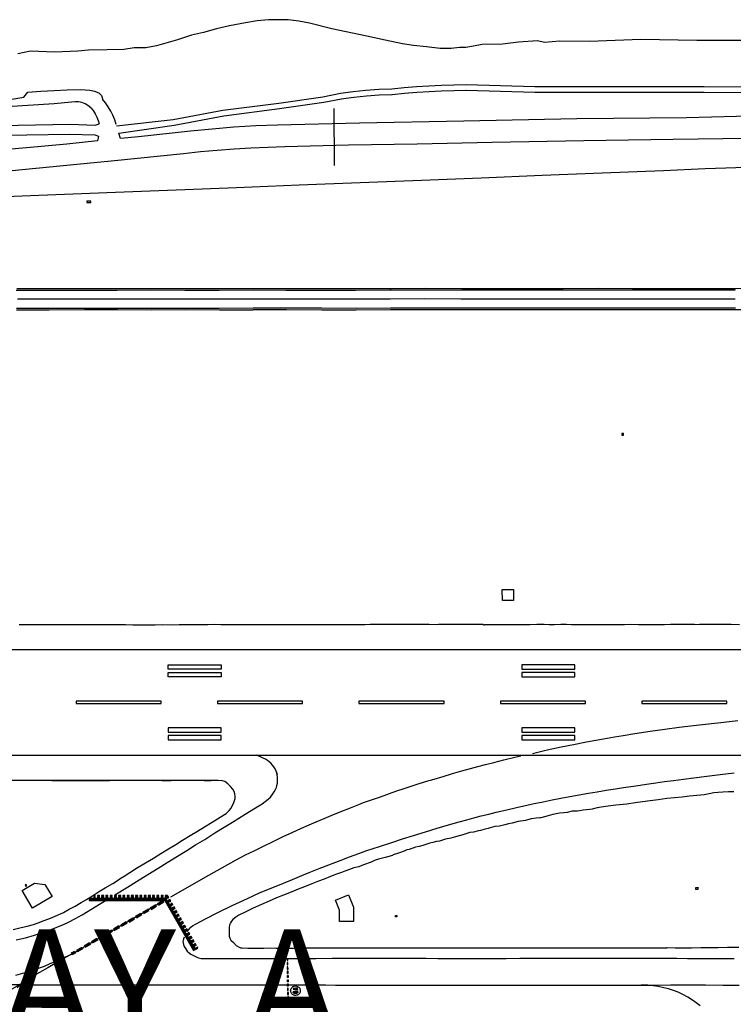
# Model space of a CAD drawing. Units: feet. Extents: x -6.02 to 0.02, y -6.52 to 0.01.
# Drawn here: x -2.64 to -2.01, y -0.97 to -0.1 of the extents above; entities that cross this region are included whole.
import ezdxf

# ---------------------------------------------------------------- set-up
doc = ezdxf.new("R2010")
doc.units = ezdxf.units.FT
doc.header["$LTSCALE"] = 100
doc.header["$MEASUREMENT"] = 0
doc.layers.add('VICINITY-SC', color=251, linetype='Continuous')
doc.layers.add('VICINITY-SC_TXT', color=251, linetype='Continuous')
doc.styles.add('POP', font='swissl.ttf')

msp = doc.modelspace()

# ---------------------------------------------------------------- linework, layer by layer
at = {"layer": 'VICINITY-SC'}
for p, q in [((-2.36143, -0.1747), (-2.36103, -0.22516)), ((-2.56944, -0.19926), (-2.57023, -0.20339)), ((-2.54999, -0.20131), (-2.55141, -0.19643)), ((-2.41123, -0.76349), (-2.41171, -0.76143)), ((-3.24022, -0.7682), (-2.46393, -0.7682)), ((-2.47196, -0.85201), (-2.44758, -0.83859)), ((-2.50541, -0.87133), (-2.47197, -0.85201)), ((-2.51191, -0.87508), (-2.58217, -0.91564)), ((-2.52367, -0.88096), (-2.51879, -0.87815)), ((-2.51717, -0.87721), (-2.51347, -0.87508)), ((-2.51639, -0.87856), (-2.51152, -0.87575)), ((-2.53666, -0.88846), (-2.53178, -0.88565)), ((-2.53588, -0.88981), (-2.531, -0.887)), ((-2.53016, -0.88471), (-2.52529, -0.8819)), ((-2.52938, -0.88606), (-2.52451, -0.88325)), ((-2.52288, -0.88231), (-2.51801, -0.8795)), ((-2.54965, -0.89596), (-2.54478, -0.89315)), ((-2.54399, -0.8945), (-2.54887, -0.89731)), ((-2.54315, -0.89221), (-2.53828, -0.8894)), ((-2.54237, -0.89356), (-2.5375, -0.89075)), ((-2.56426, -0.9044), (-2.56913, -0.90721)), ((-2.55777, -0.90065), (-2.56264, -0.90346)), ((-2.55698, -0.902), (-2.56186, -0.90481)), ((-2.55127, -0.8969), (-2.55614, -0.89971)), ((-2.55536, -0.90106), (-2.55049, -0.89825)), ((-2.48519, -0.8962), (-2.4852, -0.8962)), ((-2.57725, -0.9119), (-2.58212, -0.91471)), ((-2.57647, -0.91325), (-2.58134, -0.91606)), ((-2.57076, -0.90815), (-2.57563, -0.91096)), ((-2.56997, -0.9095), (-2.57485, -0.91231)), ((-2.56348, -0.90575), (-2.56835, -0.90856)), ((-2.58946, -0.92075), (-2.59271, -0.92263)), ((-2.58297, -0.917), (-2.58784, -0.91981))]:
    msp.add_line(p, q, dxfattribs=at)
for points in [[(-1.98737, -0.11473), (-2.04068, -0.11481), (-2.09021, -0.11371), (-2.13545, -0.1155), (-2.16157, -0.11544), (-2.17516, -0.11638), (-2.18148, -0.11486), (-2.19827, -0.11631), (-2.21234, -0.11783), (-2.23031, -0.11822), (-2.23807, -0.11962), (-2.24476, -0.12091), (-2.25029, -0.12094), (-2.25767, -0.12185), (-2.26738, -0.12171), (-2.27943, -0.12022), (-2.29099, -0.11911), (-2.30071, -0.11751), (-2.31597, -0.11429), (-2.33211, -0.11097), (-2.36302, -0.10433), (-2.38275, -0.09948), (-2.39218, -0.09759), (-2.40161, -0.09657), (-2.41025, -0.09632), (-2.41899, -0.09656), (-2.42899, -0.09729), (-2.43956, -0.099), (-2.45353, -0.10179), (-2.46508, -0.10437), (-2.47642, -0.10764), (-2.48728, -0.11012), (-2.4994, -0.11406), (-2.51811, -0.11941), (-2.52753, -0.12111), (-2.53257, -0.12113), (-2.53772, -0.12125), (-2.54684, -0.12256), (-2.56179, -0.12303), (-2.57829, -0.12331), (-2.58761, -0.12423), (-2.6081, -0.12501), (-2.62946, -0.12415), (-2.64062, -0.12654)], [(-2.31025, -0.1574), (-2.2993, -0.15636), (-2.28833, -0.15548), (-2.27735, -0.15478), (-2.26637, -0.15422), (-2.25538, -0.15383), (-2.24439, -0.1536)], [(-2.24439, -0.1536), (-2.21401, -0.1546), (-2.18362, -0.15521), (-2.15321, -0.15542), (-2.12281, -0.15524)], [(-2.12281, -0.15524), (-2.03405, -0.15541), (-1.98967, -0.15576)], [(-2.67071, -0.16822), (-2.66113, -0.16756), (-2.65458, -0.16768), (-2.6478, -0.16693), (-2.64238, -0.16597), (-2.63545, -0.16463), (-2.63189, -0.16043)], [(-2.63189, -0.16043), (-2.62026, -0.15954), (-2.60862, -0.15887), (-2.59698, -0.15839), (-2.58532, -0.15812)], [(-2.58532, -0.15812), (-2.58114, -0.15816), (-2.57698, -0.15866), (-2.57291, -0.15961), (-2.56897, -0.16099)], [(-2.56897, -0.16099), (-2.56771, -0.16206), (-2.56674, -0.16341), (-2.56611, -0.16494), (-2.56583, -0.16658)], [(-2.5533, -0.18996), (-2.50324, -0.18459), (-2.45949, -0.17619), (-2.41, -0.16996), (-2.37117, -0.16438), (-2.35554, -0.16138)], [(-2.35554, -0.16138), (-2.34429, -0.1597), (-2.33297, -0.15847), (-2.32162, -0.1577), (-2.31025, -0.1574)], [(-2.35481, -0.16632), (-2.3437, -0.16467), (-2.33254, -0.16346), (-2.32134, -0.1627), (-2.31011, -0.16239)], [(-2.30982, -0.16237), (-2.29892, -0.16135), (-2.28799, -0.16047), (-2.27707, -0.15977), (-2.26613, -0.15922), (-2.25518, -0.15883), (-2.24425, -0.15859)], [(-2.24455, -0.1586), (-2.21412, -0.1596), (-2.18368, -0.16021), (-2.15323, -0.16042), (-2.12278, -0.16024)], [(-2.12281, -0.16024), (-2.03408, -0.16041), (-1.98971, -0.16076)], [(-2.59307, -0.1693), (-2.60857, -0.1707), (-2.66925, -0.17454), (-2.7239, -0.17754), (-2.75693, -0.17867)], [(-2.57623, -0.17406), (-2.57861, -0.17215), (-2.58125, -0.17065), (-2.5841, -0.16959), (-2.58707, -0.16901), (-2.59009, -0.16891), (-2.59307, -0.1693)], [(-2.55365, -0.18878), (-2.55499, -0.18474), (-2.55661, -0.18081), (-2.55852, -0.17701), (-2.56071, -0.17335), (-2.56315, -0.16987), (-2.56583, -0.16658)], [(-2.55141, -0.19643), (-2.50248, -0.18954), (-2.45871, -0.18113), (-2.40933, -0.17492), (-2.37035, -0.16931), (-2.3546, -0.16628)], [(-2.57623, -0.17406), (-2.57415, -0.17663), (-2.57234, -0.17939), (-2.57082, -0.18233), (-2.5696, -0.18538), (-2.56873, -0.18832)], [(-1.98343, -0.18121), (-2.04965, -0.18294), (-2.1467, -0.18387), (-2.24654, -0.18584), (-2.33856, -0.18779), (-2.41109, -0.18936)], [(-2.83833, -0.18825), (-2.75491, -0.18915), (-2.6711, -0.18995), (-2.59444, -0.18857), (-2.57238, -0.18937), (-2.56873, -0.18832)], [(-2.41109, -0.18936), (-2.43037, -0.19018), (-2.44964, -0.19137), (-2.46888, -0.19291), (-2.48809, -0.19481)], [(-2.83843, -0.197), (-2.755, -0.1979), (-2.67106, -0.1987), (-2.59452, -0.19732), (-2.5727, -0.19812), (-2.56944, -0.19926)], [(-2.48809, -0.19481), (-2.53399, -0.19967), (-2.54999, -0.20131)], [(-2.57023, -0.20339), (-2.59742, -0.20618), (-2.67241, -0.21321)], [(-1.93747, -0.20089), (-1.99546, -0.20115), (-2.0616, -0.20229), (-2.14044, -0.20333), (-2.22149, -0.20478), (-2.28781, -0.20623), (-2.34828, -0.20714), (-2.40482, -0.20878)], [(-2.49414, -0.21473), (-2.5551, -0.22109), (-2.64257, -0.22948), (-2.70067, -0.23505)], [(-2.40482, -0.20878), (-2.41974, -0.20922), (-2.43465, -0.20988), (-2.44955, -0.21076), (-2.46444, -0.21186), (-2.4793, -0.21319), (-2.49414, -0.21473)], [(-2.65953, -0.25293), (-2.607, -0.25081), (-2.5543, -0.24872), (-2.50061, -0.24661), (-2.44749, -0.24465), (-2.39211, -0.24235), (-2.33804, -0.24016), (-2.28379, -0.23799), (-2.23111, -0.23593), (-2.17722, -0.23376), (-2.12439, -0.2316), (-2.0702, -0.22941), (-2.03311, -0.22785), (-1.98779, -0.2263)], [(-2.57963, -0.25669), (-2.57964, -0.25794), (-2.57612, -0.25797), (-2.57611, -0.25671), (-2.57963, -0.25669)], [(-2.00662, -0.33542), (-2.03726, -0.33538), (-2.06828, -0.33532), (-2.09821, -0.33528), (-2.12866, -0.33531), (-2.16, -0.33528), (-2.18903, -0.33533), (-2.21918, -0.33531), (-2.24996, -0.3353), (-2.28194, -0.3353), (-2.31188, -0.33538), (-2.34226, -0.33544), (-2.37288, -0.33545), (-2.4038, -0.33547), (-2.43236, -0.33539), (-2.46274, -0.33551), (-2.4929, -0.33549), (-2.52301, -0.33541), (-2.55291, -0.33543), (-2.58203, -0.3355), (-2.61329, -0.33561), (-2.64199, -0.33564)], [(-2.43263, -0.33411), (-2.46202, -0.33403), (-2.49174, -0.33405), (-2.52199, -0.33403), (-2.55278, -0.33407), (-2.58116, -0.33404), (-2.61251, -0.33404), (-2.6414, -0.33409)], [(-1.79308, -0.33399), (-1.82173, -0.334), (-1.85255, -0.33405), (-1.88268, -0.33398), (-1.91326, -0.33394), (-1.94439, -0.33378), (-1.97569, -0.3339), (-2.0062, -0.33404), (-2.03644, -0.334), (-2.06698, -0.33416), (-2.09752, -0.33407), (-2.1277, -0.33395), (-2.15866, -0.33396), (-2.18808, -0.33412), (-2.21822, -0.33399), (-2.24832, -0.33402), (-2.28052, -0.33388), (-2.31063, -0.33403), (-2.34161, -0.3341), (-2.37206, -0.33411), (-2.40275, -0.33408), (-2.43236, -0.33411)], [(-2.00675, -0.34316), (-2.03679, -0.34318), (-2.06751, -0.34309), (-2.09791, -0.34316), (-2.12798, -0.3431), (-2.15905, -0.34321), (-2.18872, -0.34311), (-2.21886, -0.3432), (-2.24903, -0.3432), (-2.28157, -0.34307), (-2.31148, -0.34311), (-2.34162, -0.34318), (-2.37308, -0.34318), (-2.40357, -0.34318), (-2.4326, -0.34329), (-2.46247, -0.34329), (-2.49251, -0.34334), (-2.52235, -0.3432), (-2.55322, -0.34324), (-2.58193, -0.34322), (-2.61215, -0.34331), (-2.64097, -0.34332)], [(-2.64178, -0.35255), (-2.61285, -0.35251), (-2.5818, -0.35242), (-2.5525, -0.35249), (-2.52267, -0.35256), (-2.49246, -0.35244), (-2.46253, -0.35252), (-2.43288, -0.35251)], [(-2.64167, -0.35131), (-2.61274, -0.35123), (-2.58167, -0.35118), (-2.55255, -0.35112), (-2.52269, -0.35114), (-2.49246, -0.35108), (-2.46267, -0.35104), (-2.43271, -0.351), (-2.40331, -0.35103), (-2.37197, -0.35094), (-2.34173, -0.35105), (-2.3113, -0.35092), (-2.28131, -0.35102), (-2.24934, -0.35097), (-2.21867, -0.35094), (-2.18882, -0.3509), (-2.15908, -0.35091), (-2.12811, -0.35095), (-2.09799, -0.35092), (-2.06754, -0.3508), (-2.0369, -0.35076), (-2.00658, -0.35077)], [(-2.43272, -0.35249), (-2.40328, -0.35249), (-2.3719, -0.35257), (-2.3417, -0.3527), (-2.31134, -0.3525), (-2.28126, -0.3524), (-2.24934, -0.35245), (-2.21862, -0.35246), (-2.18878, -0.35245), (-2.1591, -0.35235), (-2.12811, -0.35238), (-2.098, -0.35244), (-2.06751, -0.35244), (-2.03686, -0.35244), (-2.00651, -0.35233), (-1.97667, -0.35221), (-1.94512, -0.35226), (-1.91392, -0.35233), (-1.88267, -0.35237), (-1.85315, -0.3524), (-1.82242, -0.3524), (-1.79291, -0.35238)], [(-2.10694, -0.46181), (-2.10698, -0.46332), (-2.10554, -0.46335), (-2.10551, -0.46185), (-2.10694, -0.46181)], [(-2.21246, -0.60946), (-2.21265, -0.59965), (-2.2026, -0.59971), (-2.20258, -0.60943), (-2.21246, -0.60946)], [(-2.63933, -0.63078), (-2.63232, -0.63078), (-2.62524, -0.63076), (-2.61831, -0.63064), (-2.61255, -0.63057), (-2.60557, -0.63055), (-2.59878, -0.63057), (-2.59241, -0.63054), (-2.58559, -0.63052), (-2.57942, -0.63056), (-2.57357, -0.63056), (-2.56655, -0.63065), (-2.56004, -0.63061), (-2.55339, -0.6307), (-2.54552, -0.63075), (-2.53907, -0.63082), (-2.53147, -0.6309), (-2.52678, -0.63086), (-2.51928, -0.63086), (-2.51246, -0.63074), (-2.5051, -0.63083), (-2.49813, -0.63076), (-2.49143, -0.63061), (-2.48478, -0.63059), (-2.47875, -0.6306), (-2.47285, -0.63058), (-2.46713, -0.6305), (-2.46125, -0.63055), (-2.45424, -0.63052), (-2.44719, -0.63056), (-2.44046, -0.63067), (-2.43459, -0.6307), (-2.42778, -0.63073), (-2.42072, -0.63073), (-2.4134, -0.63071), (-2.40732, -0.63072), (-2.40016, -0.63067), (-2.39209, -0.63067), (-2.38402, -0.63071), (-2.37632, -0.63066), (-2.36876, -0.63055), (-2.36146, -0.6306), (-2.35381, -0.63062), (-2.34922, -0.63059), (-2.34769, -0.63056), (-2.3474, -0.63066), (-2.34367, -0.63058), (-2.33792, -0.63055), (-2.3337, -0.63053), (-2.32934, -0.63049), (-2.32285, -0.63048), (-2.31452, -0.63047), (-2.30792, -0.63043), (-2.30664, -0.63048), (-2.30047, -0.63047), (-2.29527, -0.63047), (-2.29007, -0.6304), (-2.28381, -0.63042), (-2.277, -0.63044), (-2.26993, -0.63051), (-2.26902, -0.63047), (-2.26868, -0.63069), (-2.26836, -0.63048), (-2.26294, -0.6305), (-2.25834, -0.63045), (-2.25118, -0.63045), (-2.24468, -0.63046), (-2.24195, -0.63047), (-2.24115, -0.63046), (-2.23317, -0.63046), (-2.22929, -0.6305), (-2.22899, -0.63084), (-2.22876, -0.63094), (-2.22838, -0.63093), (-2.22805, -0.63078), (-2.22775, -0.63052), (-2.22733, -0.63052), (-2.22704, -0.63067), (-2.22665, -0.63055), (-2.22425, -0.63052), (-2.22415, -0.63059), (-2.22403, -0.63051), (-2.22083, -0.63056), (-2.22047, -0.63072), (-2.22018, -0.63063), (-2.21908, -0.63061), (-2.21567, -0.63066), (-2.21271, -0.63064), (-2.20899, -0.63063), (-2.20509, -0.63061), (-2.19939, -0.63056), (-2.1954, -0.63059), (-2.18813, -0.63051), (-2.18203, -0.63049), (-2.17553, -0.63046), (-2.17109, -0.63053), (-2.16634, -0.63053), (-2.16092, -0.63048), (-2.15568, -0.63046), (-2.15142, -0.63051), (-2.14459, -0.63056), (-2.13819, -0.63054), (-2.13348, -0.63056), (-2.13004, -0.63066), (-2.1265, -0.63056), (-2.126, -0.63062), (-2.12555, -0.63054), (-2.12146, -0.63055), (-2.11505, -0.63057), (-2.1099, -0.63053), (-2.10453, -0.63052), (-2.09918, -0.63049), (-2.09225, -0.63053), (-2.08631, -0.63059), (-2.08072, -0.63056), (-2.07467, -0.63057), (-2.06914, -0.63056), (-2.06397, -0.6305), (-2.05766, -0.63048), (-2.05014, -0.63045), (-2.04291, -0.63045), (-2.0426, -0.63054), (-2.03822, -0.63045), (-2.03293, -0.63042), (-2.02604, -0.63039), (-2.02592, -0.63045), (-2.02198, -0.6304), (-2.01689, -0.63044), (-2.01024, -0.63048), (-2.00281, -0.63052)], [(-3.27798, -0.7464), (-3.45756, -0.74587), (-3.45754, -0.65255), (-3.35161, -0.65252), (-3.2478, -0.65265), (0, -0.65262)], [(-2.50783, -0.67009), (-2.50778, -0.66626), (-2.46093, -0.66625), (-2.4609, -0.66998), (-2.50783, -0.67009)], [(-2.14834, -0.67009), (-2.14832, -0.66624), (-2.19523, -0.66615), (-2.19524, -0.67002), (-2.14834, -0.67009)], [(-2.50783, -0.67698), (-2.50784, -0.67319), (-2.46085, -0.67313), (-2.46085, -0.67691), (-2.50783, -0.67698)], [(-2.1483, -0.67698), (-2.14836, -0.67315), (-2.19524, -0.67311), (-2.19526, -0.67693), (-2.1483, -0.67698)], [(-2.51398, -0.70037), (-2.51398, -0.69845), (-2.58915, -0.69848), (-2.58915, -0.70043), (-2.51398, -0.70037)], [(-2.38898, -0.70037), (-2.38898, -0.69845), (-2.46415, -0.69848), (-2.46415, -0.70043), (-2.38898, -0.70037)], [(-2.26398, -0.70037), (-2.26398, -0.69845), (-2.33915, -0.69848), (-2.33915, -0.70043), (-2.26398, -0.70037)], [(-2.13898, -0.70037), (-2.13898, -0.69845), (-2.21415, -0.69848), (-2.21415, -0.70043), (-2.13898, -0.70037)], [(-2.01398, -0.70037), (-2.01398, -0.69845), (-2.08915, -0.69848), (-2.08915, -0.70043), (-2.01398, -0.70037)], [(-2.46087, -0.72572), (-2.46086, -0.72192), (-2.50778, -0.72193), (-2.50777, -0.72572), (-2.46087, -0.72572)], [(-2.19528, -0.72191), (-2.19525, -0.72568), (-2.14844, -0.72577), (-2.14841, -0.72197), (-2.19528, -0.72191)], [(-2.18579, -0.74457), (-2.1728, -0.74138), (-2.16064, -0.7388), (-2.14949, -0.73656), (-2.13953, -0.73465), (-2.13161, -0.7332), (-2.12299, -0.73164), (-2.11351, -0.73), (-2.10582, -0.72874), (-2.09537, -0.72707), (-2.08177, -0.72497), (-2.06884, -0.72307), (-2.05626, -0.72138), (-2.04343, -0.71984), (-2.03019, -0.7183), (-2.01673, -0.71683), (-2.00453, -0.7155)], [(-2.46092, -0.73268), (-2.4609, -0.72882), (-2.50771, -0.72882), (-2.50772, -0.73254), (-2.46092, -0.73268)], [(-2.19525, -0.72876), (-2.19525, -0.7326), (-2.14841, -0.73265), (-2.1484, -0.7288), (-2.19525, -0.72876)], [(0, -0.74633), (-3.0918, -0.74629), (-3.27798, -0.7464)], [(-2.55496, -0.86953), (-2.54371, -0.86259), (-2.53568, -0.85767), (-2.5258, -0.85157), (-2.51668, -0.84592), (-2.50854, -0.84088), (-2.49953, -0.83533), (-2.49139, -0.83032), (-2.48347, -0.82541), (-2.47548, -0.82046), (-2.46642, -0.81484), (-2.45819, -0.80973), (-2.45105, -0.8053), (-2.43973, -0.79833), (-2.43064, -0.79273), (-2.42471, -0.78901), (-2.42197, -0.78703), (-2.41942, -0.78491), (-2.41748, -0.78305), (-2.41582, -0.78113), (-2.41409, -0.7786), (-2.41296, -0.77652), (-2.41216, -0.77459), (-2.41164, -0.7728), (-2.41126, -0.77083), (-2.41111, -0.76907), (-2.41106, -0.76729), (-2.41112, -0.76552), (-2.41137, -0.76368), (-2.41179, -0.76201), (-2.41241, -0.76013), (-2.41327, -0.7582), (-2.41437, -0.75629), (-2.41547, -0.75485), (-2.41708, -0.75318), (-2.41844, -0.75194), (-2.41994, -0.75083), (-2.42167, -0.74975), (-2.42396, -0.7486), (-2.42952, -0.74617)], [(-2.44774, -0.83869), (-2.43931, -0.83424), (-2.43163, -0.83052), (-2.4242, -0.82673), (-2.41433, -0.82198), (-2.40546, -0.81776), (-2.39817, -0.81441), (-2.38996, -0.81072), (-2.38317, -0.80773), (-2.37688, -0.80499), (-2.37004, -0.80204), (-2.36363, -0.79941), (-2.35583, -0.79616), (-2.34656, -0.79252), (-2.33914, -0.78963), (-2.33505, -0.78804), (-2.32805, -0.78551), (-2.32024, -0.78277), (-2.30662, -0.77804), (-2.29842, -0.7752), (-2.28871, -0.7721), (-2.28038, -0.7695), (-2.27264, -0.76719), (-2.26477, -0.76479), (-2.25645, -0.76231), (-2.24827, -0.75991), (-2.24076, -0.75788), (-2.23424, -0.75618), (-2.22742, -0.75436), (-2.21998, -0.75249), (-2.21117, -0.7503), (-2.20136, -0.7479), (-2.19608, -0.74663)], [(-2.49088, -0.9019), (-2.48933, -0.89982), (-2.48769, -0.89807), (-2.48624, -0.89682), (-2.48311, -0.89496), (-2.47484, -0.89074), (-2.46378, -0.88513), (-2.4513, -0.87899), (-2.43777, -0.87266), (-2.42648, -0.86755), (-2.41518, -0.86301), (-2.40577, -0.85904), (-2.39798, -0.85579), (-2.38976, -0.85243), (-2.38303, -0.84973), (-2.37433, -0.84626), (-2.36567, -0.8429), (-2.35592, -0.83915), (-2.34741, -0.83596), (-2.33914, -0.83289), (-2.33219, -0.83042), (-2.32116, -0.82666), (-2.31022, -0.82311), (-2.30062, -0.82004), (-2.29096, -0.81697), (-2.28051, -0.81369), (-2.2702, -0.81067), (-2.26007, -0.80772), (-2.25068, -0.80512), (-2.24395, -0.80329), (-2.2377, -0.80157), (-2.23133, -0.7998), (-2.22455, -0.79812), (-2.21787, -0.79647), (-2.20862, -0.79426), (-2.19993, -0.79226), (-2.1908, -0.79021), (-2.18427, -0.78882), (-2.17648, -0.78723), (-2.1685, -0.78565), (-2.16069, -0.78413), (-2.15287, -0.7827), (-2.14468, -0.7812), (-2.13626, -0.77969), (-2.12857, -0.7784), (-2.12088, -0.77714), (-2.11263, -0.77583), (-2.10531, -0.7747), (-2.09462, -0.77308), (-2.0852, -0.77172), (-2.07697, -0.77053), (-2.06913, -0.76942), (-2.06131, -0.76834), (-2.05253, -0.76718), (-2.04315, -0.76599), (-2.03183, -0.76457), (-2.01989, -0.76314), (-2.00751, -0.76174)], [(-2.64469, -0.89998), (-2.63897, -0.89868), (-2.63235, -0.89717), (-2.62666, -0.89568), (-2.62274, -0.89416), (-2.61744, -0.8921), (-2.61187, -0.88998), (-2.6057, -0.88748), (-2.60018, -0.88507), (-2.59531, -0.88228), (-2.59004, -0.87939), (-2.58472, -0.8764), (-2.57981, -0.87348), (-2.57462, -0.87027), (-2.56926, -0.86688), (-2.56331, -0.86321), (-2.55673, -0.85946), (-2.55268, -0.85683), (-2.55047, -0.85521), (-2.55025, -0.85517), (-2.54664, -0.85293), (-2.54166, -0.84981), (-2.53562, -0.84594), (-2.52777, -0.8411), (-2.52065, -0.83695), (-2.51435, -0.83302), (-2.50761, -0.82894), (-2.50112, -0.82494), (-2.49516, -0.82119), (-2.48841, -0.81701), (-2.48193, -0.8131), (-2.47553, -0.80932), (-2.46878, -0.80521), (-2.46189, -0.80098), (-2.45644, -0.79753), (-2.45399, -0.79493), (-2.45198, -0.793), (-2.44986, -0.78782), (-2.44864, -0.78447), (-2.44851, -0.78275), (-2.44891, -0.78016), (-2.44951, -0.77833), (-2.45068, -0.77626), (-2.45274, -0.77366), (-2.45504, -0.7714), (-2.45781, -0.76941), (-2.45963, -0.76872), (-2.46332, -0.76859), (-2.46991, -0.76866), (-2.47606, -0.76871), (-2.48197, -0.76861), (-2.4879, -0.76849), (-2.49467, -0.76848), (-2.50021, -0.76856), (-2.50517, -0.76873), (-2.51343, -0.76868), (-2.52094, -0.7686), (-2.52763, -0.76859), (-2.53438, -0.76858), (-2.54139, -0.76857), (-2.54702, -0.76859), (-2.55317, -0.76854), (-2.55962, -0.76867), (-2.56574, -0.76886), (-2.5722, -0.76883), (-2.57782, -0.76874), (-2.58434, -0.76872), (-2.59077, -0.76877), (-2.5973, -0.76875), (-2.60381, -0.76875), (-2.61063, -0.76871), (-2.6181, -0.76859), (-2.62386, -0.76855), (-2.62953, -0.76858), (-2.63558, -0.7685), (-2.64159, -0.76853)], [(-2.00787, -0.77834), (-2.01249, -0.77845), (-2.01751, -0.77879), (-2.02164, -0.77913), (-2.02567, -0.77936), (-2.02966, -0.78015), (-2.03406, -0.78101), (-2.04075, -0.78167), (-2.04721, -0.7824), (-2.05372, -0.78322), (-2.06044, -0.78386), (-2.06712, -0.78452), (-2.07466, -0.78559), (-2.08173, -0.78653), (-2.08854, -0.78736), (-2.09521, -0.78827), (-2.10259, -0.78933), (-2.11213, -0.79041), (-2.11891, -0.79123), (-2.12518, -0.792), (-2.12878, -0.79266), (-2.13315, -0.79373), (-2.13506, -0.79415), (-2.14105, -0.79477), (-2.14601, -0.79546), (-2.14822, -0.79564), (-2.15069, -0.7957), (-2.15532, -0.79664), (-2.15803, -0.79695), (-2.16188, -0.7974), (-2.16786, -0.79851), (-2.17206, -0.79962), (-2.17841, -0.8015), (-2.17931, -0.80157), (-2.18273, -0.80164), (-2.18689, -0.80236), (-2.19201, -0.80375), (-2.19863, -0.80484), (-2.20386, -0.80609), (-2.20699, -0.80668), (-2.21033, -0.8075), (-2.21504, -0.80869), (-2.21913, -0.80915), (-2.22334, -0.81041), (-2.22511, -0.81098), (-2.22776, -0.81133), (-2.23164, -0.81261), (-2.23362, -0.81289), (-2.23797, -0.81418), (-2.24115, -0.81452), (-2.24731, -0.81638), (-2.25383, -0.8182), (-2.25804, -0.81942), (-2.26261, -0.82024), (-2.26792, -0.82203), (-2.27064, -0.82248), (-2.27392, -0.82312), (-2.27655, -0.82394), (-2.28005, -0.82512), (-2.2826, -0.82589), (-2.28605, -0.82684), (-2.28922, -0.82746), (-2.29487, -0.82941), (-2.297, -0.82983), (-2.29913, -0.83094), (-2.30424, -0.83267), (-2.30885, -0.83423), (-2.30952, -0.83468), (-2.31598, -0.83653), (-2.32183, -0.83808), (-2.32494, -0.83898), (-2.32849, -0.84052), (-2.33512, -0.84284), (-2.33941, -0.84461), (-2.34357, -0.84568), (-2.34764, -0.84702), (-2.3517, -0.84851), (-2.35447, -0.8497), (-2.35901, -0.85125), (-2.3644, -0.85332), (-2.36978, -0.85557), (-2.37481, -0.85733), (-2.38091, -0.85969), (-2.3873, -0.86227), (-2.39302, -0.86453), (-2.39915, -0.86703), (-2.40572, -0.86966), (-2.41204, -0.87227), (-2.4184, -0.87502), (-2.42531, -0.8781), (-2.43272, -0.8814), (-2.43907, -0.88446), (-2.4452, -0.88743), (-2.44797, -0.88911), (-2.45074, -0.89126), (-2.45195, -0.89263), (-2.45282, -0.89417), (-2.45353, -0.89592), (-2.45392, -0.89821), (-2.4539, -0.90317), (-2.45382, -0.90612), (-2.45336, -0.90784), (-2.45247, -0.90945), (-2.4501, -0.91168), (-2.44774, -0.9141), (-2.44555, -0.91555), (-2.44379, -0.91625), (-2.44242, -0.9164), (-2.43731, -0.91656), (-2.43003, -0.91659), (-2.42332, -0.91647), (-2.41772, -0.91641), (-2.4126, -0.91667), (-2.40906, -0.91651), (-2.40324, -0.91646), (-2.39695, -0.91648), (-2.39115, -0.91642), (-2.38501, -0.91638), (-2.37782, -0.91636), (-2.37112, -0.91633), (-2.3633, -0.91633), (-2.35516, -0.91638), (-2.34671, -0.91641), (-2.33739, -0.9164), (-2.33053, -0.91627), (-2.3236, -0.91625), (-2.31531, -0.91634), (-2.3063, -0.91628), (-2.29817, -0.91636), (-2.29155, -0.91634), (-2.28703, -0.91637), (-2.2829, -0.91635), (-2.27674, -0.91638), (-2.26933, -0.91635), (-2.26153, -0.91635), (-2.25349, -0.91634), (-2.24849, -0.91624), (-2.24096, -0.9164), (-2.23347, -0.91637), (-2.22554, -0.9164), (-2.21744, -0.91641), (-2.20922, -0.91638), (-2.20189, -0.91639), (-2.19444, -0.91641), (-2.18711, -0.91629), (-2.18018, -0.91626), (-2.17306, -0.91626), (-2.16539, -0.91634), (-2.15875, -0.91634), (-2.15175, -0.91635), (-2.1448, -0.91633), (-2.1373, -0.91628), (-2.13015, -0.91624), (-2.12309, -0.9163), (-2.11584, -0.91631), (-2.10763, -0.91634), (-2.09949, -0.91626), (-2.09359, -0.91635), (-2.08573, -0.91631), (-2.07788, -0.91633), (-2.07053, -0.91638), (-2.06714, -0.91638), (-2.06672, -0.91613), (-2.05982, -0.91622), (-2.05231, -0.91627), (-2.04538, -0.91623), (-2.03718, -0.91608), (-2.02909, -0.91592), (-2.02184, -0.91589), (-2.01354, -0.91584), (-2.00354, -0.91585)], [(-2.63683, -0.86551), (-2.62598, -0.85913), (-2.61682, -0.86038), (-2.6104, -0.87109), (-2.62756, -0.88122), (-2.63683, -0.86551)], [(-2.63266, -0.8614), (-2.63321, -0.86042), (-2.63425, -0.86097), (-2.63367, -0.86197), (-2.63266, -0.8614)], [(-2.35996, -0.87411), (-2.34839, -0.86944), (-2.34409, -0.88037), (-2.34396, -0.89291), (-2.35645, -0.89298), (-2.35651, -0.88309), (-2.35996, -0.87411)], [(-2.03955, -0.86295), (-2.03961, -0.86481), (-2.04141, -0.86478), (-2.04137, -0.8629), (-2.03955, -0.86295)], [(-2.64203, -0.90921), (-2.63397, -0.90739), (-2.62602, -0.90518), (-2.61973, -0.90308), (-2.61251, -0.9006), (-2.60617, -0.89815), (-2.60082, -0.89586), (-2.59524, -0.89323), (-2.59025, -0.89064), (-2.58383, -0.88706), (-2.57621, -0.88258), (-2.56686, -0.87696), (-2.56255, -0.87432)], [(-2.50974, -0.87258), (-2.57768, -0.87258), (-2.57768, -0.8732), (-2.5101, -0.8732)], [(-2.51047, -0.87383), (-2.57768, -0.87383), (-2.57768, -0.87445), (-2.51083, -0.87445)], [(-2.57345, -0.87008), (-2.57345, -0.8707), (-2.5722, -0.8707), (-2.5722, -0.87008), (-2.57345, -0.87008)], [(-2.57345, -0.87133), (-2.57345, -0.87195), (-2.5722, -0.87195), (-2.5722, -0.87133), (-2.57345, -0.87133)], [(-2.57032, -0.87008), (-2.57032, -0.8707), (-2.56845, -0.8707), (-2.56845, -0.87008), (-2.57032, -0.87008)], [(-2.57032, -0.87133), (-2.57032, -0.87195), (-2.56845, -0.87195), (-2.56845, -0.87133), (-2.57032, -0.87133)], [(-2.56657, -0.87008), (-2.56657, -0.8707), (-2.5647, -0.8707), (-2.5647, -0.87008), (-2.56657, -0.87008)], [(-2.56657, -0.87133), (-2.56657, -0.87195), (-2.5647, -0.87195), (-2.5647, -0.87133), (-2.56657, -0.87133)], [(-2.56282, -0.87008), (-2.56282, -0.8707), (-2.56095, -0.8707), (-2.56095, -0.87008), (-2.56282, -0.87008)], [(-2.56282, -0.87133), (-2.56282, -0.87195), (-2.56095, -0.87195), (-2.56095, -0.87133), (-2.56282, -0.87133)], [(-2.55907, -0.87008), (-2.55907, -0.8707), (-2.5572, -0.8707), (-2.5572, -0.87008), (-2.55907, -0.87008)], [(-2.55907, -0.87133), (-2.55907, -0.87195), (-2.5572, -0.87195), (-2.5572, -0.87133), (-2.55907, -0.87133)], [(-2.55532, -0.87008), (-2.55532, -0.8707), (-2.55345, -0.8707), (-2.55345, -0.87008), (-2.55532, -0.87008)], [(-2.55532, -0.87133), (-2.55532, -0.87195), (-2.55345, -0.87195), (-2.55345, -0.87133), (-2.55532, -0.87133)], [(-2.55157, -0.87008), (-2.55157, -0.8707), (-2.5497, -0.8707), (-2.5497, -0.87008), (-2.55157, -0.87008)], [(-2.55157, -0.87133), (-2.55157, -0.87195), (-2.5497, -0.87195), (-2.5497, -0.87133), (-2.55157, -0.87133)], [(-2.54782, -0.87008), (-2.54782, -0.8707), (-2.54595, -0.8707), (-2.54595, -0.87008), (-2.54782, -0.87008)], [(-2.54782, -0.87133), (-2.54782, -0.87195), (-2.54595, -0.87195), (-2.54595, -0.87133), (-2.54782, -0.87133)], [(-2.54407, -0.87008), (-2.54407, -0.8707), (-2.5422, -0.8707), (-2.5422, -0.87008), (-2.54407, -0.87008)], [(-2.54407, -0.87133), (-2.54407, -0.87195), (-2.5422, -0.87195), (-2.5422, -0.87133), (-2.54407, -0.87133)], [(-2.54032, -0.87008), (-2.54032, -0.8707), (-2.53845, -0.8707), (-2.53845, -0.87008), (-2.54032, -0.87008)], [(-2.54032, -0.87133), (-2.54032, -0.87195), (-2.53845, -0.87195), (-2.53845, -0.87133), (-2.54032, -0.87133)], [(-2.53657, -0.87008), (-2.53657, -0.8707), (-2.5347, -0.8707), (-2.5347, -0.87008), (-2.53657, -0.87008)], [(-2.53657, -0.87133), (-2.53657, -0.87195), (-2.5347, -0.87195), (-2.5347, -0.87133), (-2.53657, -0.87133)], [(-2.53282, -0.87008), (-2.53282, -0.8707), (-2.53095, -0.8707), (-2.53095, -0.87008), (-2.53282, -0.87008)], [(-2.53282, -0.87133), (-2.53282, -0.87195), (-2.53095, -0.87195), (-2.53095, -0.87133), (-2.53282, -0.87133)], [(-2.52907, -0.87008), (-2.52907, -0.8707), (-2.5272, -0.8707), (-2.5272, -0.87008), (-2.52907, -0.87008)], [(-2.52907, -0.87133), (-2.52907, -0.87195), (-2.5272, -0.87195), (-2.5272, -0.87133), (-2.52907, -0.87133)], [(-2.52532, -0.87008), (-2.52532, -0.8707), (-2.52345, -0.8707), (-2.52345, -0.87008), (-2.52532, -0.87008)], [(-2.52532, -0.87133), (-2.52532, -0.87195), (-2.52345, -0.87195), (-2.52345, -0.87133), (-2.52532, -0.87133)], [(-2.52157, -0.87008), (-2.52157, -0.8707), (-2.5197, -0.8707), (-2.5197, -0.87008), (-2.52157, -0.87008)], [(-2.52157, -0.87133), (-2.52157, -0.87195), (-2.5197, -0.87195), (-2.5197, -0.87133), (-2.52157, -0.87133)], [(-2.51782, -0.87008), (-2.51782, -0.8707), (-2.51595, -0.8707), (-2.51595, -0.87008), (-2.51782, -0.87008)], [(-2.51782, -0.87133), (-2.51782, -0.87195), (-2.51595, -0.87195), (-2.51595, -0.87133), (-2.51782, -0.87133)], [(-2.51407, -0.87008), (-2.51407, -0.8707), (-2.5122, -0.8707), (-2.5122, -0.87008), (-2.51407, -0.87008)], [(-2.51407, -0.87133), (-2.51407, -0.87195), (-2.5122, -0.87195), (-2.5122, -0.87133), (-2.51407, -0.87133)], [(-2.51083, -0.87445), (-2.48527, -0.91871), (-2.48473, -0.9184), (-2.51047, -0.87383)], [(-2.5083, -0.87008), (-2.51032, -0.87008), (-2.51032, -0.8707), (-2.50866, -0.8707)], [(-2.50902, -0.87133), (-2.51032, -0.87133), (-2.51032, -0.87195), (-2.50938, -0.87195)], [(-2.5101, -0.8732), (-2.48419, -0.91809), (-2.48365, -0.91778), (-2.50974, -0.87258)], [(-2.50938, -0.87195), (-2.50891, -0.87276), (-2.50837, -0.87245), (-2.50902, -0.87133)], [(-2.50866, -0.8707), (-2.50783, -0.87214), (-2.50729, -0.87182), (-2.5083, -0.87008)], [(-2.50744, -0.87407), (-2.50798, -0.87439), (-2.50704, -0.87601), (-2.5065, -0.8757), (-2.50744, -0.87407)], [(-2.50635, -0.87345), (-2.50689, -0.87376), (-2.50596, -0.87538), (-2.50542, -0.87507), (-2.50635, -0.87345)], [(-2.50556, -0.87732), (-2.5061, -0.87763), (-2.50516, -0.87926), (-2.50462, -0.87895), (-2.50556, -0.87732)], [(-2.50448, -0.8767), (-2.50502, -0.87701), (-2.50408, -0.87863), (-2.50354, -0.87832), (-2.50448, -0.8767)], [(-2.50369, -0.88057), (-2.50423, -0.88088), (-2.50329, -0.88251), (-2.50275, -0.88219), (-2.50369, -0.88057)], [(-2.5026, -0.87994), (-2.50314, -0.88026), (-2.50221, -0.88188), (-2.50167, -0.88157), (-2.5026, -0.87994)], [(-2.50181, -0.88382), (-2.50235, -0.88413), (-2.50141, -0.88575), (-2.50087, -0.88544), (-2.50181, -0.88382)], [(-2.50073, -0.88319), (-2.50127, -0.8835), (-2.50033, -0.88513), (-2.49979, -0.88482), (-2.50073, -0.88319)], [(-2.49994, -0.88706), (-2.50048, -0.88738), (-2.49954, -0.889), (-2.499, -0.88869), (-2.49994, -0.88706)], [(-2.49885, -0.88644), (-2.49939, -0.88675), (-2.49846, -0.88838), (-2.49792, -0.88806), (-2.49885, -0.88644)], [(-2.49806, -0.89031), (-2.4986, -0.89062), (-2.49766, -0.89225), (-2.49712, -0.89194), (-2.49806, -0.89031)], [(-2.49698, -0.88969), (-2.49752, -0.89), (-2.49658, -0.89162), (-2.49604, -0.89131), (-2.49698, -0.88969)], [(-2.49619, -0.89356), (-2.49673, -0.89387), (-2.49579, -0.8955), (-2.49525, -0.89518), (-2.49619, -0.89356)], [(-2.4951, -0.89293), (-2.49564, -0.89325), (-2.49471, -0.89487), (-2.49417, -0.89456), (-2.4951, -0.89293)], [(-2.307, -0.88899), (-2.30696, -0.88774), (-2.30572, -0.88777), (-2.30575, -0.88903), (-2.307, -0.88899)], [(-2.49431, -0.89681), (-2.49485, -0.89712), (-2.49391, -0.89874), (-2.49337, -0.89843), (-2.49431, -0.89681)], [(-2.49323, -0.89618), (-2.49377, -0.89649), (-2.49283, -0.89812), (-2.49229, -0.89781), (-2.49323, -0.89618)], [(-2.49244, -0.90005), (-2.49298, -0.90037), (-2.49204, -0.90199), (-2.4915, -0.90168), (-2.49244, -0.90005)], [(-2.49135, -0.89943), (-2.49189, -0.89974), (-2.49096, -0.90137), (-2.49042, -0.90105), (-2.49135, -0.89943)], [(-2.49056, -0.9033), (-2.4911, -0.90361), (-2.49016, -0.90524), (-2.48962, -0.90493), (-2.49056, -0.9033)], [(-2.48948, -0.90268), (-2.49002, -0.90299), (-2.48908, -0.90461), (-2.48854, -0.9043), (-2.48948, -0.90268)], [(-2.4936, -0.90688), (-2.49417, -0.90829), (-2.49457, -0.9097), (-2.49468, -0.91088), (-2.49458, -0.91185), (-2.49415, -0.91344), (-2.49353, -0.91507), (-2.49257, -0.91697), (-2.4917, -0.91838), (-2.49089, -0.91935), (-2.48903, -0.92095), (-2.48775, -0.92187), (-2.48587, -0.92292), (-2.48257, -0.92448), (-2.48084, -0.92512), (-2.47866, -0.92559), (-2.47708, -0.92575), (-2.47236, -0.92568), (-2.45821, -0.92569), (-2.4493, -0.92572), (-2.43404, -0.92568), (-2.42128, -0.92566), (-2.40977, -0.9257), (-2.4024, -0.92566), (-2.3939, -0.92565), (-2.38574, -0.92562), (-2.37727, -0.92562), (-2.36271, -0.92554), (-2.348, -0.92557), (-2.33353, -0.92555), (-2.32718, -0.92553), (-2.31594, -0.92553), (-2.30504, -0.92553), (-2.29214, -0.92558), (-2.27979, -0.92558), (-2.26961, -0.92559), (-2.25931, -0.92564), (-2.2483, -0.92567), (-2.23692, -0.92568), (-2.22719, -0.92566), (-2.22092, -0.92565), (-2.20909, -0.92563), (-2.19703, -0.92558), (-2.18634, -0.9255), (-2.17473, -0.9255), (-2.16382, -0.9255), (-2.15251, -0.92543), (-2.14147, -0.92544), (-2.13112, -0.92545), (-2.11946, -0.92546), (-2.11023, -0.92545), (-2.10199, -0.92541), (-2.09401, -0.92545), (-2.08452, -0.92547), (-2.07618, -0.92547), (-2.06807, -0.92549), (-2.05829, -0.92556), (-2.04896, -0.92564), (-2.03857, -0.92568), (-2.02757, -0.92567), (-2.01671, -0.92571), (-2.00767, -0.92574)], [(-2.48869, -0.90655), (-2.48923, -0.90686), (-2.48829, -0.90849), (-2.48775, -0.90817), (-2.48869, -0.90655)], [(-2.4876, -0.90592), (-2.48814, -0.90624), (-2.48721, -0.90786), (-2.48667, -0.90755), (-2.4876, -0.90592)], [(-2.48681, -0.9098), (-2.48735, -0.91011), (-2.48641, -0.91173), (-2.48587, -0.91142), (-2.48681, -0.9098)], [(-2.48573, -0.90917), (-2.48627, -0.90948), (-2.48533, -0.91111), (-2.48479, -0.9108), (-2.48573, -0.90917)], [(-2.48494, -0.91304), (-2.48548, -0.91336), (-2.48454, -0.91498), (-2.484, -0.91467), (-2.48494, -0.91304)], [(-2.48385, -0.91242), (-2.48439, -0.91273), (-2.48346, -0.91436), (-2.48292, -0.91404), (-2.48385, -0.91242)], [(-2.64231, -0.94051), (-2.63605, -0.93882), (-2.63053, -0.93717), (-2.62405, -0.93492), (-2.61712, -0.9324), (-2.61277, -0.93057), (-2.60605, -0.92768), (-2.59893, -0.92456), (-2.59323, -0.92178), (-2.60259, -0.92724), (-2.61406, -0.93386), (-2.62137, -0.9381), (-2.6261, -0.94083), (-2.63012, -0.94327), (-2.63333, -0.94539), (-2.63684, -0.94794), (-2.63825, -0.94905), (-2.63156, -0.94905), (-2.62083, -0.94903), (-2.60998, -0.94906), (-2.59365, -0.94908), (-2.58061, -0.94903), (-2.56734, -0.94899), (-2.55534, -0.94895), (-2.53654, -0.94892), (-2.52222, -0.94898), (-2.50867, -0.94897), (-2.4965, -0.94895), (-2.48486, -0.94897), (-2.47438, -0.94898), (-2.46419, -0.94902), (-2.45326, -0.94907), (-2.44219, -0.94908), (-2.43433, -0.94907), (-2.42542, -0.94911), (-2.41403, -0.94913), (-2.4023, -0.94913)], [(-2.48306, -0.91629), (-2.4836, -0.91661), (-2.48311, -0.91746), (-2.48256, -0.91715), (-2.48306, -0.91629)], [(-2.48198, -0.91567), (-2.48252, -0.91598), (-2.48202, -0.91684), (-2.48148, -0.91653), (-2.48198, -0.91567)], [(-2.4027, -0.9266), (-2.40269, -0.92762), (-2.40206, -0.92761), (-2.40208, -0.92659), (-2.4027, -0.9266)], [(-2.40262, -0.92941), (-2.4026, -0.93126), (-2.40194, -0.93126), (-2.40197, -0.9294), (-2.40262, -0.92941)], [(-2.40255, -0.93313), (-2.40251, -0.93508), (-2.40186, -0.93507), (-2.40191, -0.93311), (-2.40255, -0.93313)], [(-2.40247, -0.93689), (-2.40249, -0.9389), (-2.40185, -0.9389), (-2.40183, -0.93689), (-2.40247, -0.93689)], [(-2.90076, -1.09958), (-2.6394, -0.94891), (-2.6261, -0.94083)], [(-2.40242, -0.94258), (-2.40244, -0.94071), (-2.40179, -0.9407), (-2.40177, -0.94257), (-2.40242, -0.94258)], [(-2.40234, -0.94631), (-2.40236, -0.94445), (-2.40172, -0.94444), (-2.4017, -0.94631), (-2.40234, -0.94631)], [(-2.40229, -0.95018), (-2.4023, -0.94814), (-2.40165, -0.94814), (-2.40164, -0.95018), (-2.40229, -0.95018)], [(-2.64129, -0.95158), (-2.63825, -0.94905), (-2.65368, -0.9491)], [(-2.40225, -0.95206), (-2.40222, -0.95392), (-2.40159, -0.9539), (-2.40162, -0.95205), (-2.40225, -0.95206)], [(-2.40221, -0.95565), (-2.40221, -0.9576), (-2.40154, -0.9576), (-2.40155, -0.95565), (-2.40221, -0.95565)], [(-2.40164, -0.94912), (-2.39385, -0.94911), (-2.38547, -0.94912), (-2.37653, -0.9491), (-2.3687, -0.94909), (-2.35978, -0.94915), (-2.35186, -0.94916), (-2.34331, -0.94915), (-2.32783, -0.94919), (-2.31551, -0.94917), (-2.3029, -0.94916), (-2.29095, -0.94916), (-2.27865, -0.94917), (-2.26564, -0.94922), (-2.25271, -0.94926), (-2.24064, -0.94924), (-2.22974, -0.94928), (-2.22188, -0.94928), (-2.20841, -0.94925), (-2.19369, -0.94921), (-2.18005, -0.94917), (-2.16546, -0.94926), (-2.15238, -0.94923), (-2.1414, -0.94921), (-2.12882, -0.94926), (-2.12051, -0.94921), (-2.10771, -0.94918), (-2.09666, -0.94917), (-2.0898, -0.94916)], [(-2.39476, -0.94997), (-2.39403, -0.95011), (-2.39339, -0.95035), (-2.39283, -0.95068), (-2.39231, -0.95108), (-2.39185, -0.95154), (-2.39153, -0.95203), (-2.39133, -0.95249), (-2.39115, -0.95306), (-2.39104, -0.95361), (-2.39102, -0.95415), (-2.39106, -0.95479), (-2.39118, -0.95534), (-2.39142, -0.95594), (-2.39178, -0.95657), (-2.3922, -0.95712), (-2.39267, -0.95757), (-2.39307, -0.95787), (-2.39361, -0.95808), (-2.39427, -0.95826), (-2.39511, -0.95837), (-2.39573, -0.95834), (-2.39623, -0.95825), (-2.39687, -0.95807), (-2.3974, -0.95781), (-2.39784, -0.95754), (-2.39818, -0.95726), (-2.39853, -0.95689), (-2.39884, -0.95648), (-2.39908, -0.95605), (-2.39927, -0.9556), (-2.39942, -0.95501), (-2.39951, -0.95449), (-2.39953, -0.95399), (-2.39948, -0.95357), (-2.39935, -0.95306), (-2.39908, -0.95236), (-2.3988, -0.95184), (-2.3984, -0.95129), (-2.39796, -0.95087), (-2.39747, -0.95055), (-2.39695, -0.95032), (-2.39633, -0.95013), (-2.39574, -0.95001), (-2.39516, -0.94993), (-2.39476, -0.94997)], [(-2.39617, -0.9546), (-2.39616, -0.955), (-2.39643, -0.95508), (-2.39663, -0.95521), (-2.39674, -0.95536), (-2.39678, -0.95556), (-2.39678, -0.95571), (-2.39669, -0.95588), (-2.39653, -0.95604), (-2.39634, -0.95614), (-2.39603, -0.9562), (-2.39545, -0.95627), (-2.39567, -0.95604), (-2.39582, -0.95581), (-2.39587, -0.95561), (-2.39584, -0.95536), (-2.39576, -0.95515), (-2.39554, -0.95488), (-2.39531, -0.95472), (-2.39505, -0.9546), (-2.39471, -0.95453), (-2.39439, -0.95452), (-2.39408, -0.95454), (-2.39379, -0.95465), (-2.39354, -0.95482), (-2.39335, -0.95505), (-2.39325, -0.95528), (-2.39325, -0.95551), (-2.39327, -0.95571), (-2.39334, -0.95595), (-2.39351, -0.95618), (-2.39375, -0.95636), (-2.39404, -0.9565), (-2.39443, -0.9566), (-2.39504, -0.95667), (-2.39563, -0.95667), (-2.3961, -0.95661), (-2.39645, -0.95653), (-2.3967, -0.95642), (-2.39692, -0.95625), (-2.39707, -0.95606), (-2.39717, -0.95583), (-2.39721, -0.95562), (-2.39719, -0.95538), (-2.3971, -0.95516), (-2.39699, -0.95497), (-2.39683, -0.95484), (-2.39661, -0.95472), (-2.39637, -0.95464), (-2.39617, -0.9546)], [(-2.39718, -0.95224), (-2.39717, -0.95257), (-2.39623, -0.9527), (-2.39342, -0.95238), (-2.39343, -0.95172), (-2.39718, -0.95224)], [(-2.39715, -0.95321), (-2.39717, -0.9527), (-2.39338, -0.95316), (-2.39339, -0.95373), (-2.39715, -0.95321)], [(-2.39476, -0.9562), (-2.395, -0.95614), (-2.3952, -0.95604), (-2.39537, -0.95585), (-2.39542, -0.95566), (-2.39538, -0.95544), (-2.39529, -0.95524), (-2.39511, -0.95509), (-2.39486, -0.95497), (-2.39462, -0.95493), (-2.39436, -0.95493), (-2.3941, -0.95498), (-2.39389, -0.95507), (-2.39375, -0.95519), (-2.39366, -0.95535), (-2.39366, -0.95554), (-2.39372, -0.95576), (-2.39386, -0.95592), (-2.39408, -0.95608), (-2.39433, -0.95618), (-2.39457, -0.95622), (-2.39476, -0.9562)], [(-2.39426, -0.95258), (-2.39483, -0.95263), (-2.39485, -0.95287), (-2.39426, -0.95293), (-2.39426, -0.95258)], [(-2.03776, -0.96766), (-2.04112, -0.96492), (-2.04438, -0.96255), (-2.04858, -0.95993), (-2.05312, -0.95747), (-2.05718, -0.9556), (-2.06115, -0.95404), (-2.06551, -0.95261), (-2.06976, -0.95153), (-2.07479, -0.95049), (-2.07932, -0.94979), (-2.08395, -0.94937), (-2.0898, -0.94916), (-2.07933, -0.94914), (-2.06377, -0.9491), (-2.04841, -0.94911), (-2.03282, -0.94913), (-2.01755, -0.94922), (-2.00335, -0.94927)], [(-2.40215, -0.95941), (-2.40213, -0.96145), (-2.40149, -0.96144), (-2.40151, -0.95941), (-2.40215, -0.95941)], [(-2.40208, -0.96315), (-2.40206, -0.96513), (-2.40141, -0.96513), (-2.40144, -0.96315), (-2.40208, -0.96315)]]:
    msp.add_lwpolyline(points, dxfattribs=at)
for centre, radius, start, end in [((-2.70717, -0.69914), 0.24922, 297.10939, 297.96884), ((-2.77095, -0.58867), 0.37756, 298.08089, 299.99967), ((-2.70717, -0.69913), 0.24922, 298.39722, 299.68672)]:
    msp.add_arc(centre, radius, start, end, dxfattribs=at)

# ---------------------------------------------------------------- next in the draw order: texts
at = {"layer": 'VICINITY-SC_TXT', "insert": (-2.70777, -0.89982), "char_height": 0.1, "attachment_point": 2, "rotation": 359.96644, "style": 'POP', "bg_fill": 3, "box_fill_scale": 1.2, "bg_fill_color": 256, "bg_fill_true_color": 13158600, "bg_fill_transparency": 0}
msp.add_mtext('TAXIWAY  A', dxfattribs=at)

doc.saveas('drawing.dxf')
